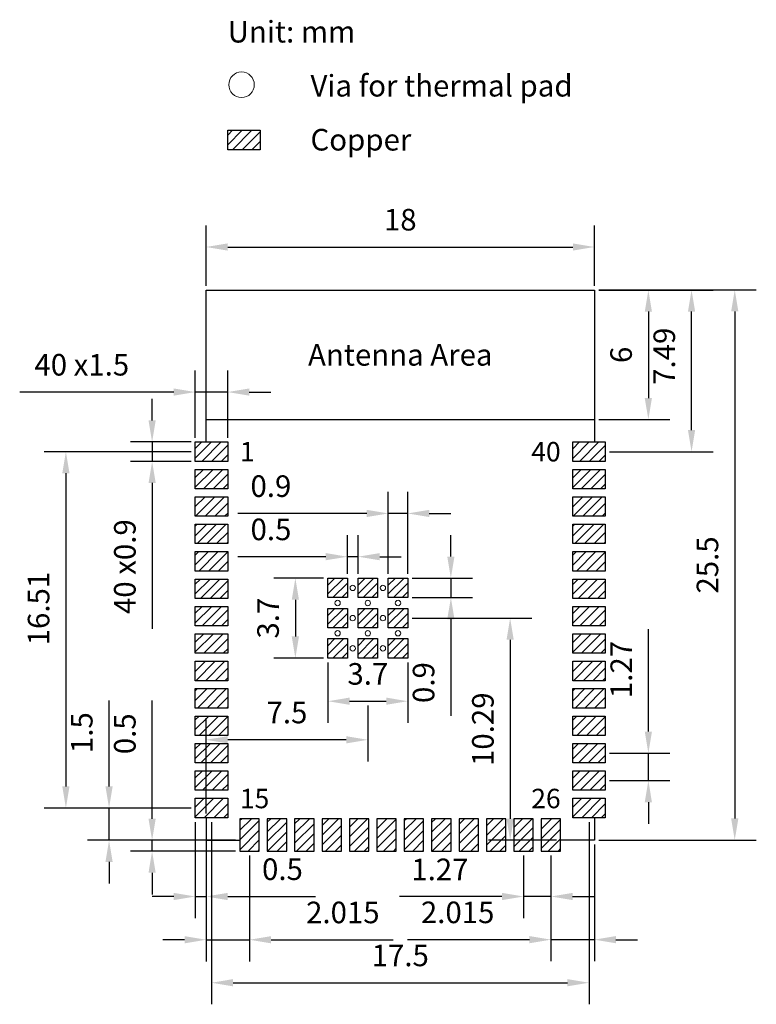
# Model space of a CAD drawing. Units: millimetres. Extents: x 716.2 to 750.4, y -203.4 to -157.8.
import ezdxf

# ---------------------------------------------------------------- set-up
doc = ezdxf.new("R2010")
doc.units = ezdxf.units.MM
doc.layers.add('Outline', color=7, linetype='Continuous', lineweight=30)
doc.layers.add('细实线', color=7, linetype='Continuous', lineweight=15)
doc.layers.add('SOLDERMASKTOP_P', color=5, linetype='Continuous')
doc.styles.get("Standard").update_dxf_attribs({"font": 'arial.ttf'})
doc.dimstyles.new('ISO-25', dxfattribs={"dimtxt": 1, "dimasz": 1, "dimexe": 1.25, "dimexo": 0.2, "dimtad": 1, "dimzin": 1, "dimdsep": 46, "dimtxsty": 'Standard', "dimcen": 2.5, "dimadec": 0, "dimazin": 0, "dimtfac": 1, "dimtmove": 0, "dimatfit": 3, "dimfxl": 1, "dimarcsym": 0})
pattern_1 = [(45, (-91.08324, -179.48846), (-0.2245064, 0.2245064), [])]

# ---------------------------------------------------------------- blocks, each defined once
blk = doc.blocks.new('*D997')
at = {"layer": 'Defpoints', "color": 0, "transparency": 16777216}
for p in [(742.858, -168.323), (724.858, -170.318), (742.858, -170.318)]:
    blk.add_point(p, dxfattribs=at)
at = {"layer": '细实线', "color": 0, "lineweight": -2, "transparency": 16777216}
for p, q in [((724.858, -170.118), (724.858, -167.323)), ((742.858, -170.118), (742.858, -167.323)), ((725.858, -168.323), (741.858, -168.323))]:
    blk.add_line(p, q, dxfattribs=at)
at = {"layer": '细实线', "color": 0, "transparency": 16777216}
for points in [[(725.858, -168.156), (725.858, -168.49), (724.858, -168.323)], [(741.858, -168.156), (741.858, -168.49), (742.858, -168.323)]]:
    blk.add_solid(points, dxfattribs=at)
at = {"layer": '细实线', "color": 0, "transparency": 16777216, "insert": (733.858, -167.188), "char_height": 1, "attachment_point": 5}
blk.add_mtext('18', dxfattribs=at)
blk = doc.blocks.new('*D971')
at = {"layer": 'Defpoints', "color": 0, "transparency": 16777216}
for p in [(742.858, -170.308), (742.858, -195.803), (749.363, -195.803)]:
    blk.add_point(p, dxfattribs=at)
at = {"layer": '细实线', "color": 0, "lineweight": -2, "transparency": 16777216}
for p, q in [((743.058, -170.308), (750.363, -170.308)), ((749.363, -171.308), (749.363, -194.803)), ((743.058, -195.803), (750.363, -195.803))]:
    blk.add_line(p, q, dxfattribs=at)
at = {"layer": '细实线', "color": 0, "transparency": 16777216}
for points in [[(749.197, -171.308), (749.53, -171.308), (749.363, -170.308)], [(749.197, -194.803), (749.53, -194.803), (749.363, -195.803)]]:
    blk.add_solid(points, dxfattribs=at)
at = {"layer": '细实线', "color": 0, "transparency": 16777216, "insert": (748.228, -183.056), "char_height": 1, "attachment_point": 5, "rotation": 90}
blk.add_mtext('25.5', dxfattribs=at)
blk = doc.blocks.new('*D972')
at = {"layer": 'Defpoints', "color": 0, "transparency": 16777216}
for p in [(724.358, -194.318), (720.359, -195.813), (724.858, -195.813)]:
    blk.add_point(p, dxfattribs=at)
at = {"layer": '细实线', "color": 0, "lineweight": -2, "transparency": 16777216}
for p, q in [((720.359, -193.318), (720.359, -189.334)), ((724.158, -194.318), (719.359, -194.318)), ((720.359, -195.813), (720.359, -194.318)), ((724.658, -195.813), (719.359, -195.813)), ((720.359, -196.813), (720.359, -197.813))]:
    blk.add_line(p, q, dxfattribs=at)
at = {"layer": '细实线', "color": 0, "transparency": 16777216}
for points in [[(720.192, -193.318), (720.525, -193.318), (720.359, -194.318)], [(720.192, -196.813), (720.525, -196.813), (720.359, -195.813)]]:
    blk.add_solid(points, dxfattribs=at)
at = {"layer": '细实线', "color": 0, "transparency": 16777216, "insert": (719.223, -190.826), "char_height": 1, "attachment_point": 5, "rotation": 90}
blk.add_mtext('1.5', dxfattribs=at)
blk = doc.blocks.new('*D973')
at = {"layer": 'Defpoints', "color": 0, "transparency": 16777216}
for p in [(730.495, -183.67), (728.995, -187.37), (730.505, -187.37)]:
    blk.add_point(p, dxfattribs=at)
at = {"layer": '细实线', "color": 0, "lineweight": -2, "transparency": 16777216}
for p, q in [((730.295, -183.67), (727.995, -183.67)), ((728.995, -184.67), (728.995, -186.37)), ((730.305, -187.37), (727.995, -187.37))]:
    blk.add_line(p, q, dxfattribs=at)
at = {"layer": '细实线', "color": 0, "transparency": 16777216}
for points in [[(728.828, -184.67), (729.162, -184.67), (728.995, -183.67)], [(728.828, -186.37), (729.162, -186.37), (728.995, -187.37)]]:
    blk.add_solid(points, dxfattribs=at)
at = {"layer": '细实线', "color": 0, "transparency": 16777216, "insert": (727.859, -185.52), "char_height": 1, "attachment_point": 5, "rotation": 90}
blk.add_mtext('3.7', dxfattribs=at)
blk = doc.blocks.new('*D974')
at = {"layer": 'Defpoints', "color": 0, "transparency": 16777216}
for p in [(734.205, -183.67), (734.205, -184.57), (736.204, -184.57)]:
    blk.add_point(p, dxfattribs=at)
at = {"layer": '细实线', "color": 0, "lineweight": -2, "transparency": 16777216}
for p, q in [((736.204, -182.67), (736.204, -181.67)), ((734.405, -183.67), (737.204, -183.67)), ((736.204, -183.67), (736.204, -184.57)), ((734.405, -184.57), (737.204, -184.57)), ((736.204, -185.57), (736.204, -190.042))]:
    blk.add_line(p, q, dxfattribs=at)
at = {"layer": '细实线', "color": 0, "transparency": 16777216}
for points in [[(736.037, -182.67), (736.371, -182.67), (736.204, -183.67)], [(736.037, -185.57), (736.371, -185.57), (736.204, -184.57)]]:
    blk.add_solid(points, dxfattribs=at)
at = {"layer": '细实线', "color": 0, "transparency": 16777216, "insert": (735.068, -188.506), "char_height": 1, "attachment_point": 5, "rotation": 90}
blk.add_mtext('0.9', dxfattribs=at)
blk = doc.blocks.new('*D998')
at = {"layer": 'Defpoints', "color": 0, "transparency": 16777216}
for p in [(724.358, -177.358), (722.356, -178.258), (724.358, -178.258)]:
    blk.add_point(p, dxfattribs=at)
at = {"layer": '细实线', "color": 0, "lineweight": -2, "transparency": 16777216}
for p, q in [((722.356, -176.358), (722.356, -175.358)), ((724.158, -177.358), (721.356, -177.358)), ((722.356, -177.358), (722.356, -178.258)), ((724.158, -178.258), (721.356, -178.258)), ((722.356, -179.258), (722.356, -186.011))]:
    blk.add_line(p, q, dxfattribs=at)
at = {"layer": '细实线', "color": 0, "transparency": 16777216}
for points in [[(722.189, -176.358), (722.522, -176.358), (722.356, -177.358)], [(722.189, -179.258), (722.522, -179.258), (722.356, -178.258)]]:
    blk.add_solid(points, dxfattribs=at)
at = {"layer": '细实线', "color": 0, "transparency": 16777216, "insert": (721.22, -183.134), "char_height": 1, "attachment_point": 5, "rotation": 90}
blk.add_mtext('40 x0.9', dxfattribs=at)
blk = doc.blocks.new('*D999')
at = {"layer": 'Defpoints', "color": 0, "transparency": 16777216}
for p in [(724.358, -175.045), (724.358, -177.358), (725.858, -177.358)]:
    blk.add_point(p, dxfattribs=at)
at = {"layer": '细实线', "color": 0, "lineweight": -2, "transparency": 16777216}
for p, q in [((724.358, -177.158), (724.358, -174.045)), ((725.858, -177.158), (725.858, -174.045)), ((723.358, -175.045), (716.216, -175.045)), ((725.858, -175.045), (724.358, -175.045)), ((726.858, -175.045), (727.858, -175.045))]:
    blk.add_line(p, q, dxfattribs=at)
at = {"layer": '细实线', "color": 0, "transparency": 16777216}
for points in [[(723.358, -174.878), (723.358, -175.211), (724.358, -175.045)], [(726.858, -174.878), (726.858, -175.211), (725.858, -175.045)]]:
    blk.add_solid(points, dxfattribs=at)
at = {"layer": '细实线', "color": 0, "transparency": 16777216, "insert": (719.095, -173.909), "char_height": 1, "attachment_point": 5}
blk.add_mtext('40 x1.5', dxfattribs=at)
blk = doc.blocks.new('*D975')
at = {"layer": 'Defpoints', "color": 0, "transparency": 16777216}
for p in [(730.505, -187.37), (734.205, -187.37), (734.205, -189.369)]:
    blk.add_point(p, dxfattribs=at)
at = {"layer": '细实线', "color": 0, "lineweight": -2, "transparency": 16777216}
for p, q in [((730.505, -187.57), (730.505, -190.369)), ((734.205, -187.57), (734.205, -190.369)), ((731.505, -189.369), (733.205, -189.369))]:
    blk.add_line(p, q, dxfattribs=at)
at = {"layer": '细实线', "color": 0, "transparency": 16777216}
for points in [[(731.505, -189.202), (731.505, -189.535), (730.505, -189.369)], [(733.205, -189.202), (733.205, -189.535), (734.205, -189.369)]]:
    blk.add_solid(points, dxfattribs=at)
at = {"layer": '细实线', "color": 0, "transparency": 16777216, "insert": (732.355, -188.233), "char_height": 1, "attachment_point": 5}
blk.add_mtext('3.7', dxfattribs=at)
blk = doc.blocks.new('*D1000')
at = {"layer": 'Defpoints', "color": 0, "transparency": 16777216}
for p in [(742.858, -170.318), (742.858, -176.323), (745.359, -176.323)]:
    blk.add_point(p, dxfattribs=at)
at = {"layer": '细实线', "color": 0, "lineweight": -2, "transparency": 16777216}
for p, q in [((743.058, -170.318), (746.359, -170.318)), ((745.359, -171.318), (745.359, -175.323)), ((743.058, -176.323), (746.359, -176.323))]:
    blk.add_line(p, q, dxfattribs=at)
at = {"layer": '细实线', "color": 0, "transparency": 16777216}
for points in [[(745.192, -171.318), (745.525, -171.318), (745.359, -170.318)], [(745.192, -175.323), (745.525, -175.323), (745.359, -176.323)]]:
    blk.add_solid(points, dxfattribs=at)
at = {"layer": '细实线', "color": 0, "transparency": 16777216, "insert": (744.223, -173.321), "char_height": 1, "attachment_point": 5, "rotation": 90}
blk.add_mtext('6', dxfattribs=at)
blk = doc.blocks.new('*D976')
at = {"layer": 'Defpoints', "color": 0, "transparency": 16777216}
for p in [(732.355, -189.369), (724.858, -191.156), (724.858, -194.768)]:
    blk.add_point(p, dxfattribs=at)
at = {"layer": '细实线', "color": 0, "lineweight": -2, "transparency": 16777216}
for p, q in [((732.355, -189.569), (732.355, -192.156)), ((724.858, -194.568), (724.858, -190.156)), ((731.355, -191.156), (725.858, -191.156))]:
    blk.add_line(p, q, dxfattribs=at)
at = {"layer": '细实线', "color": 0, "transparency": 16777216}
for points in [[(725.858, -190.99), (725.858, -191.323), (724.858, -191.156)], [(731.355, -190.99), (731.355, -191.323), (732.355, -191.156)]]:
    blk.add_solid(points, dxfattribs=at)
at = {"layer": '细实线', "color": 0, "transparency": 16777216, "insert": (728.606, -190.023), "char_height": 1, "attachment_point": 5}
blk.add_mtext('7.5', dxfattribs=at)
blk = doc.blocks.new('*D977')
at = {"layer": 'Defpoints', "color": 0, "transparency": 16777216}
for p in [(733.305, -180.668), (733.305, -183.67), (734.205, -183.67)]:
    blk.add_point(p, dxfattribs=at)
at = {"layer": '细实线', "color": 0, "lineweight": -2, "transparency": 16777216}
for p, q in [((733.305, -183.47), (733.305, -179.668)), ((734.205, -183.47), (734.205, -179.668)), ((732.305, -180.668), (726.325, -180.668)), ((734.205, -180.668), (733.305, -180.668)), ((735.205, -180.668), (736.205, -180.668))]:
    blk.add_line(p, q, dxfattribs=at)
at = {"layer": '细实线', "color": 0, "transparency": 16777216}
for points in [[(732.305, -180.502), (732.305, -180.835), (733.305, -180.668)], [(735.205, -180.502), (735.205, -180.835), (734.205, -180.668)]]:
    blk.add_solid(points, dxfattribs=at)
at = {"layer": '细实线', "color": 0, "transparency": 16777216, "insert": (727.862, -179.533), "char_height": 1, "attachment_point": 5}
blk.add_mtext('0.9', dxfattribs=at)
blk = doc.blocks.new('*D978')
at = {"layer": 'Defpoints', "color": 0, "transparency": 16777216}
for p in [(743.358, -191.778), (745.359, -191.778), (743.358, -193.048)]:
    blk.add_point(p, dxfattribs=at)
at = {"layer": '细实线', "color": 0, "lineweight": -2, "transparency": 16777216}
for p, q in [((745.359, -190.778), (745.359, -186.024)), ((743.558, -191.778), (746.359, -191.778)), ((745.359, -193.048), (745.359, -191.778)), ((743.558, -193.048), (746.359, -193.048)), ((745.359, -194.048), (745.359, -195.048))]:
    blk.add_line(p, q, dxfattribs=at)
at = {"layer": '细实线', "color": 0, "transparency": 16777216}
for points in [[(745.192, -190.778), (745.525, -190.778), (745.359, -191.778)], [(745.192, -194.048), (745.525, -194.048), (745.359, -193.048)]]:
    blk.add_solid(points, dxfattribs=at)
at = {"layer": '细实线', "color": 0, "transparency": 16777216, "insert": (744.232, -187.901), "char_height": 1, "attachment_point": 5, "rotation": 90}
blk.add_mtext('1.27', dxfattribs=at)
blk = doc.blocks.new('*D986')
at = {"layer": 'Defpoints', "color": 0, "transparency": 16777216}
for p in [(731.405, -182.673), (731.405, -183.67), (731.905, -183.67)]:
    blk.add_point(p, dxfattribs=at)
at = {"layer": '细实线', "color": 0, "lineweight": -2, "transparency": 16777216}
for p, q in [((731.405, -183.47), (731.405, -181.673)), ((731.905, -183.47), (731.905, -181.673)), ((730.405, -182.673), (726.326, -182.673)), ((731.905, -182.673), (731.405, -182.673)), ((732.905, -182.673), (733.905, -182.673))]:
    blk.add_line(p, q, dxfattribs=at)
at = {"layer": '细实线', "color": 0, "transparency": 16777216}
for points in [[(730.405, -182.506), (730.405, -182.839), (731.405, -182.673)], [(732.905, -182.506), (732.905, -182.839), (731.905, -182.673)]]:
    blk.add_solid(points, dxfattribs=at)
at = {"layer": '细实线', "color": 0, "transparency": 16777216, "insert": (727.865, -181.537), "char_height": 1, "attachment_point": 5}
blk.add_mtext('0.5', dxfattribs=at)
blk = doc.blocks.new('*D1003')
at = {"layer": 'Defpoints', "color": 0, "transparency": 16777216}
for p in [(742.858, -170.318), (747.361, -170.318), (743.358, -177.808)]:
    blk.add_point(p, dxfattribs=at)
at = {"layer": '细实线', "color": 0, "lineweight": -2, "transparency": 16777216}
for p, q in [((743.058, -170.318), (748.361, -170.318)), ((747.361, -176.808), (747.361, -171.318)), ((743.558, -177.808), (748.361, -177.808))]:
    blk.add_line(p, q, dxfattribs=at)
at = {"layer": '细实线', "color": 0, "transparency": 16777216}
for points in [[(747.195, -171.318), (747.528, -171.318), (747.361, -170.318)], [(747.195, -176.808), (747.528, -176.808), (747.361, -177.808)]]:
    blk.add_solid(points, dxfattribs=at)
at = {"layer": '细实线', "color": 0, "transparency": 16777216, "insert": (746.226, -173.385), "char_height": 1, "attachment_point": 5, "rotation": 90}
blk.add_mtext('7.49', dxfattribs=at)
blk = doc.blocks.new('*D1004')
at = {"layer": 'Defpoints', "color": 0, "transparency": 16777216}
for p in [(724.358, -194.768), (724.858, -194.768), (724.858, -198.418)]:
    blk.add_point(p, dxfattribs=at)
at = {"layer": '细实线', "color": 0, "lineweight": -2, "transparency": 16777216}
for p, q in [((724.358, -194.968), (724.358, -199.418)), ((724.858, -194.968), (724.858, -199.418)), ((723.358, -198.418), (722.358, -198.418)), ((724.358, -198.418), (724.858, -198.418)), ((725.858, -198.418), (729.936, -198.418))]:
    blk.add_line(p, q, dxfattribs=at)
at = {"layer": '细实线', "color": 0, "transparency": 16777216}
for points in [[(723.358, -198.251), (723.358, -198.585), (724.358, -198.418)], [(725.858, -198.251), (725.858, -198.585), (724.858, -198.418)]]:
    blk.add_solid(points, dxfattribs=at)
at = {"layer": '细实线', "color": 0, "transparency": 16777216, "insert": (728.397, -197.282), "char_height": 1, "attachment_point": 5}
blk.add_mtext('0.5', dxfattribs=at)
blk = doc.blocks.new('*D1005')
at = {"layer": 'Defpoints', "color": 0, "transparency": 16777216}
for p in [(722.354, -195.813), (726.423, -195.813), (726.423, -196.318)]:
    blk.add_point(p, dxfattribs=at)
at = {"layer": '细实线', "color": 0, "lineweight": -2, "transparency": 16777216}
for p, q in [((722.354, -194.813), (722.354, -189.338)), ((726.223, -195.813), (721.354, -195.813)), ((722.354, -196.318), (722.354, -195.813)), ((726.223, -196.318), (721.354, -196.318)), ((722.354, -197.318), (722.354, -198.318))]:
    blk.add_line(p, q, dxfattribs=at)
at = {"layer": '细实线', "color": 0, "transparency": 16777216}
for points in [[(722.188, -194.813), (722.521, -194.813), (722.354, -195.813)], [(722.188, -197.318), (722.521, -197.318), (722.354, -196.318)]]:
    blk.add_solid(points, dxfattribs=at)
at = {"layer": '细实线', "color": 0, "transparency": 16777216, "insert": (721.219, -190.877), "char_height": 1, "attachment_point": 5, "rotation": 90}
blk.add_mtext('0.5', dxfattribs=at)
blk = doc.blocks.new('*D1006')
at = {"layer": 'Defpoints', "color": 0, "transparency": 16777216}
for p in [(724.858, -195.813), (726.873, -196.318), (726.873, -200.422)]:
    blk.add_point(p, dxfattribs=at)
at = {"layer": '细实线', "color": 0, "lineweight": -2, "transparency": 16777216}
for p, q in [((724.858, -196.013), (724.858, -201.422)), ((726.873, -196.518), (726.873, -201.422)), ((723.858, -200.422), (722.858, -200.422)), ((724.858, -200.422), (726.873, -200.422)), ((727.873, -200.422), (733.522, -200.422))]:
    blk.add_line(p, q, dxfattribs=at)
at = {"layer": '细实线', "color": 0, "transparency": 16777216}
for points in [[(723.858, -200.255), (723.858, -200.589), (724.858, -200.422)], [(727.873, -200.255), (727.873, -200.589), (726.873, -200.422)]]:
    blk.add_solid(points, dxfattribs=at)
at = {"layer": '细实线', "color": 0, "transparency": 16777216, "insert": (731.197, -199.286), "char_height": 1, "attachment_point": 5}
blk.add_mtext('2.015', dxfattribs=at)
blk = doc.blocks.new('*D1007')
at = {"layer": 'Defpoints', "color": 0, "transparency": 16777216}
for p in [(742.858, -195.815), (740.843, -196.318), (740.843, -200.418)]:
    blk.add_point(p, dxfattribs=at)
at = {"layer": '细实线', "color": 0, "lineweight": -2, "transparency": 16777216}
for p, q in [((742.858, -196.015), (742.858, -201.418)), ((740.843, -196.518), (740.843, -201.418)), ((739.843, -200.418), (734.194, -200.418)), ((742.858, -200.418), (740.843, -200.418)), ((743.858, -200.418), (744.858, -200.418))]:
    blk.add_line(p, q, dxfattribs=at)
at = {"layer": '细实线', "color": 0, "transparency": 16777216}
for points in [[(739.843, -200.251), (739.843, -200.585), (740.843, -200.418)], [(743.858, -200.251), (743.858, -200.585), (742.858, -200.418)]]:
    blk.add_solid(points, dxfattribs=at)
at = {"layer": '细实线', "color": 0, "transparency": 16777216, "insert": (736.518, -199.282), "char_height": 1, "attachment_point": 5}
blk.add_mtext('2.015', dxfattribs=at)
blk = doc.blocks.new('*D1008')
at = {"layer": 'Defpoints', "color": 0, "transparency": 16777216}
for p in [(739.573, -196.318), (740.843, -196.318), (739.573, -198.418)]:
    blk.add_point(p, dxfattribs=at)
at = {"layer": '细实线', "color": 0, "lineweight": -2, "transparency": 16777216}
for p, q in [((739.573, -196.518), (739.573, -199.418)), ((740.843, -196.518), (740.843, -199.418)), ((738.573, -198.418), (733.819, -198.418)), ((740.843, -198.418), (739.573, -198.418)), ((741.843, -198.418), (742.843, -198.418))]:
    blk.add_line(p, q, dxfattribs=at)
at = {"layer": '细实线', "color": 0, "transparency": 16777216}
for points in [[(738.573, -198.251), (738.573, -198.585), (739.573, -198.418)], [(741.843, -198.251), (741.843, -198.585), (740.843, -198.418)]]:
    blk.add_solid(points, dxfattribs=at)
at = {"layer": '细实线', "color": 0, "transparency": 16777216, "insert": (735.696, -197.291), "char_height": 1, "attachment_point": 5}
blk.add_mtext('1.27', dxfattribs=at)
blk = doc.blocks.new('*D993')
at = {"layer": 'Defpoints', "color": 0, "transparency": 16777216}
for p in [(725.108, -194.768), (742.608, -194.768), (742.608, -202.413)]:
    blk.add_point(p, dxfattribs=at)
at = {"layer": '细实线', "color": 0, "lineweight": -2, "transparency": 16777216}
for p, q in [((725.108, -194.968), (725.108, -203.413)), ((742.608, -194.968), (742.608, -203.413)), ((726.108, -202.413), (741.608, -202.413))]:
    blk.add_line(p, q, dxfattribs=at)
at = {"layer": '细实线', "color": 0, "transparency": 16777216}
for points in [[(726.108, -202.246), (726.108, -202.58), (725.108, -202.413)], [(741.608, -202.246), (741.608, -202.58), (742.608, -202.413)]]:
    blk.add_solid(points, dxfattribs=at)
at = {"layer": '细实线', "color": 0, "transparency": 16777216, "insert": (733.858, -201.277), "char_height": 1, "attachment_point": 5}
blk.add_mtext('17.5', dxfattribs=at)
blk = doc.blocks.new('*D1009')
at = {"layer": 'Defpoints', "color": 0, "transparency": 16777216}
for p in [(734.205, -185.52), (738.952, -195.815), (741.293, -195.815)]:
    blk.add_point(p, dxfattribs=at)
at = {"layer": '细实线', "color": 0, "lineweight": -2, "transparency": 16777216}
for p, q in [((734.405, -185.52), (739.952, -185.52)), ((738.952, -186.52), (738.952, -194.815)), ((741.093, -195.815), (737.952, -195.815))]:
    blk.add_line(p, q, dxfattribs=at)
at = {"layer": '细实线', "color": 0, "transparency": 16777216}
for points in [[(738.786, -186.52), (739.119, -186.52), (738.952, -185.52)], [(738.786, -194.815), (739.119, -194.815), (738.952, -195.815)]]:
    blk.add_solid(points, dxfattribs=at)
at = {"layer": '细实线', "color": 0, "transparency": 16777216, "insert": (737.817, -190.667), "char_height": 1, "attachment_point": 5, "rotation": 90}
blk.add_mtext('10.29', dxfattribs=at)
blk = doc.blocks.new('*D1010')
at = {"layer": 'Defpoints', "color": 0, "transparency": 16777216}
for p in [(724.358, -177.808), (718.357, -194.318), (724.358, -194.318)]:
    blk.add_point(p, dxfattribs=at)
at = {"layer": '细实线', "color": 0, "lineweight": -2, "transparency": 16777216}
for p, q in [((724.158, -177.808), (717.357, -177.808)), ((718.357, -178.808), (718.357, -193.318)), ((724.158, -194.318), (717.357, -194.318))]:
    blk.add_line(p, q, dxfattribs=at)
at = {"layer": '细实线', "color": 0, "transparency": 16777216}
for points in [[(718.191, -178.808), (718.524, -178.808), (718.357, -177.808)], [(718.191, -193.318), (718.524, -193.318), (718.357, -194.318)]]:
    blk.add_solid(points, dxfattribs=at)
at = {"layer": '细实线', "color": 0, "transparency": 16777216, "insert": (717.222, -185.076), "char_height": 1, "attachment_point": 5, "rotation": 90}
blk.add_mtext('16.51', dxfattribs=at)

msp = doc.modelspace()

# ---------------------------------------------------------------- hatches: boundary and pattern name
at = {"layer": '细实线'}
h = msp.add_hatch(dxfattribs=at)
h.set_pattern_fill('ANSI31', color=5, scale=0.1)
h.set_pattern_definition(pattern_1)
h.paths.add_polyline_path([(727.3578, -162.9163), (725.8578, -162.9163), (725.8578, -163.8163), (727.3578, -163.8163)])
h = msp.add_hatch(dxfattribs=at)
h.set_pattern_fill('ANSI31', color=5, scale=0.1)
h.set_pattern_definition(pattern_1)
h.paths.add_polyline_path([(725.8578, -177.3575), (724.3578, -177.3575), (724.3578, -178.2575), (725.8578, -178.2575)])
h.paths.add_polyline_path([(725.8578, -178.6275), (724.3578, -178.6275), (724.3578, -179.5275), (725.8578, -179.5275)])
h.paths.add_polyline_path([(725.8578, -179.8975), (724.3578, -179.8975), (724.3578, -180.7975), (725.8578, -180.7975)])
h.paths.add_polyline_path([(725.8578, -181.1675), (724.3578, -181.1675), (724.3578, -182.0675), (725.8578, -182.0675)])
h.paths.add_polyline_path([(725.8578, -182.4375), (724.3578, -182.4375), (724.3578, -183.3375), (725.8578, -183.3375)])
h.paths.add_polyline_path([(725.8578, -183.7075), (724.3578, -183.7075), (724.3578, -184.6075), (725.8578, -184.6075)])
h.paths.add_polyline_path([(725.8578, -184.9775), (724.3578, -184.9775), (724.3578, -185.8775), (725.8578, -185.8775)])
h.paths.add_polyline_path([(725.8578, -186.2475), (724.3578, -186.2475), (724.3578, -187.1475), (725.8578, -187.1475)])
h.paths.add_polyline_path([(725.8578, -187.5175), (724.3578, -187.5175), (724.3578, -188.4175), (725.8578, -188.4175)])
h.paths.add_polyline_path([(725.8578, -188.7875), (724.3578, -188.7875), (724.3578, -189.6875), (725.8578, -189.6875)])
h.paths.add_polyline_path([(725.8578, -190.0575), (724.3578, -190.0575), (724.3578, -190.9575), (725.8578, -190.9575)])
h.paths.add_polyline_path([(725.8578, -191.3275), (724.3578, -191.3275), (724.3578, -192.2275), (725.8578, -192.2275)])
h.paths.add_polyline_path([(725.8578, -192.5975), (724.3578, -192.5975), (724.3578, -193.4975), (725.8578, -193.4975)])
h.paths.add_polyline_path([(725.8578, -193.8675), (724.3578, -193.8675), (724.3578, -194.7675), (725.8578, -194.7675)])
h.paths.add_polyline_path([(727.3228, -194.8175), (726.4228, -194.8175), (726.4228, -196.3175), (727.3228, -196.3175)])
h.paths.add_polyline_path([(728.5928, -194.8175), (727.6928, -194.8175), (727.6928, -196.3175), (728.5928, -196.3175)])
h.paths.add_polyline_path([(729.8628, -194.8175), (728.9628, -194.8175), (728.9628, -196.3175), (729.8628, -196.3175)])
h.paths.add_polyline_path([(731.1328, -194.8175), (730.2328, -194.8175), (730.2328, -196.3175), (731.1328, -196.3175)])
h.paths.add_polyline_path([(732.4028, -194.8175), (731.5028, -194.8175), (731.5028, -196.3175), (732.4028, -196.3175)])
h.paths.add_polyline_path([(733.6728, -194.8175), (732.7728, -194.8175), (732.7728, -196.3175), (733.6728, -196.3175)])
h.paths.add_polyline_path([(734.9428, -194.8175), (734.0428, -194.8175), (734.0428, -196.3175), (734.9428, -196.3175)])
h.paths.add_polyline_path([(736.2128, -194.8175), (735.3128, -194.8175), (735.3128, -196.3175), (736.2128, -196.3175)])
h.paths.add_polyline_path([(737.4828, -194.8175), (736.5828, -194.8175), (736.5828, -196.3175), (737.4828, -196.3175)])
h.paths.add_polyline_path([(738.7528, -194.8175), (737.8528, -194.8175), (737.8528, -196.3175), (738.7528, -196.3175)])
h.paths.add_polyline_path([(740.0228, -194.8175), (739.1228, -194.8175), (739.1228, -196.3175), (740.0228, -196.3175)])
h.paths.add_polyline_path([(741.2928, -194.8175), (740.3928, -194.8175), (740.3928, -196.3175), (741.2928, -196.3175)])
h.paths.add_polyline_path([(743.3578, -193.8675), (741.8578, -193.8675), (741.8578, -194.7675), (743.3578, -194.7675)])
h.paths.add_polyline_path([(743.3578, -192.5975), (741.8578, -192.5975), (741.8578, -193.4975), (743.3578, -193.4975)])
h.paths.add_polyline_path([(743.3578, -191.3275), (741.8578, -191.3275), (741.8578, -192.2275), (743.3578, -192.2275)])
h.paths.add_polyline_path([(743.3578, -190.0575), (741.8578, -190.0575), (741.8578, -190.9575), (743.3578, -190.9575)])
h.paths.add_polyline_path([(743.3578, -188.7875), (741.8578, -188.7875), (741.8578, -189.6875), (743.3578, -189.6875)])
h.paths.add_polyline_path([(743.3578, -187.5175), (741.8578, -187.5175), (741.8578, -188.4175), (743.3578, -188.4175)])
h.paths.add_polyline_path([(743.3578, -186.2475), (741.8578, -186.2475), (741.8578, -187.1475), (743.3578, -187.1475)])
h.paths.add_polyline_path([(743.3578, -184.9775), (741.8578, -184.9775), (741.8578, -185.8775), (743.3578, -185.8775)])
h.paths.add_polyline_path([(743.3578, -183.7075), (741.8578, -183.7075), (741.8578, -184.6075), (743.3578, -184.6075)])
h.paths.add_polyline_path([(743.3578, -182.4375), (741.8578, -182.4375), (741.8578, -183.3375), (743.3578, -183.3375)])
h.paths.add_polyline_path([(743.3578, -181.1675), (741.8578, -181.1675), (741.8578, -182.0675), (743.3578, -182.0675)])
h.paths.add_polyline_path([(743.3578, -179.8975), (741.8578, -179.8975), (741.8578, -180.7975), (743.3578, -180.7975)])
h.paths.add_polyline_path([(743.3578, -178.6275), (741.8578, -178.6275), (741.8578, -179.5275), (743.3578, -179.5275)])
h.paths.add_polyline_path([(743.3578, -177.3575), (741.8578, -177.3575), (741.8578, -178.2575), (743.3578, -178.2575)])
at = {"layer": '细实线', "lineweight": -3}
h = msp.add_hatch(dxfattribs=at)
h.set_pattern_fill('ANSI31', color=5, scale=0.09)
h.set_pattern_definition([(45, (523.9257, -285.1016), (-0.20205576, 0.20205576), [])])
h.paths.add_polyline_path([(730.5045, -183.6697), (730.5045, -184.5697), (731.4045, -184.5697), (731.4045, -183.6697)])
h = msp.add_hatch(dxfattribs=at)
h.set_pattern_fill('ANSI31', color=5, scale=0.09)
h.set_pattern_definition([(45, (525.3257, -285.1016), (-0.20205576, 0.20205576), [])])
h.paths.add_polyline_path([(731.9045, -183.6697), (731.9045, -184.5697), (732.8045, -184.5697), (732.8045, -183.6697)])
h = msp.add_hatch(dxfattribs=at)
h.set_pattern_fill('ANSI31', color=5, scale=0.09)
h.set_pattern_definition([(45, (526.7257, -285.1016), (-0.20205576, 0.20205576), [])])
h.paths.add_polyline_path([(733.3045, -183.6697), (733.3045, -184.5697), (734.2045, -184.5697), (734.2045, -183.6697)])
h = msp.add_hatch(dxfattribs=at)
h.set_pattern_fill('ANSI31', color=5, scale=0.09)
h.set_pattern_definition([(45, (523.9257, -286.5016), (-0.20205576, 0.20205576), [])])
h.paths.add_polyline_path([(730.5045, -185.0697), (730.5045, -185.9697), (731.4045, -185.9697), (731.4045, -185.0697)])
h = msp.add_hatch(dxfattribs=at)
h.set_pattern_fill('ANSI31', color=5, scale=0.09)
h.set_pattern_definition([(45, (525.3257, -286.5016), (-0.20205576, 0.20205576), [])])
h.paths.add_polyline_path([(731.9045, -185.0697), (731.9045, -185.9697), (732.8045, -185.9697), (732.8045, -185.0697)])
h = msp.add_hatch(dxfattribs=at)
h.set_pattern_fill('ANSI31', color=5, scale=0.09)
h.set_pattern_definition([(45, (526.7257, -286.5016), (-0.20205576, 0.20205576), [])])
h.paths.add_polyline_path([(733.3045, -185.0697), (733.3045, -185.9697), (734.2045, -185.9697), (734.2045, -185.0697)])
h = msp.add_hatch(dxfattribs=at)
h.set_pattern_fill('ANSI31', color=5, scale=0.09)
h.set_pattern_definition([(45, (523.9257, -287.9016), (-0.20205576, 0.20205576), [])])
h.paths.add_polyline_path([(730.5045, -186.4697), (730.5045, -187.3697), (731.4045, -187.3697), (731.4045, -186.4697)])
h = msp.add_hatch(dxfattribs=at)
h.set_pattern_fill('ANSI31', color=5, scale=0.09)
h.set_pattern_definition([(45, (525.3257, -287.9016), (-0.20205576, 0.20205576), [])])
h.paths.add_polyline_path([(731.9045, -186.4697), (731.9045, -187.3697), (732.8045, -187.3697), (732.8045, -186.4697)])
h = msp.add_hatch(dxfattribs=at)
h.set_pattern_fill('ANSI31', color=5, scale=0.09)
h.set_pattern_definition([(45, (526.7257, -287.9016), (-0.20205576, 0.20205576), [])])
h.paths.add_polyline_path([(733.3045, -186.4697), (733.3045, -187.3697), (734.2045, -187.3697), (734.2045, -186.4697)])

# ---------------------------------------------------------------- linework, layer by layer
at = {"layer": 'Outline'}
for p, q in [((724.8578, -177.3575), (724.8578, -170.3183)), ((724.8578, -170.3183), (742.8585, -170.3183)), ((742.8585, -170.3183), (742.8585, -177.3575)), ((724.8578, -176.3232), (742.8585, -176.3232)), ((724.8578, -194.7675), (724.8578, -195.8135)), ((742.8578, -194.7675), (742.8578, -195.8146)), ((724.8578, -195.8135), (726.4228, -195.8135)), ((742.8578, -195.8146), (741.2928, -195.8146))]:
    msp.add_line(p, q, dxfattribs=at)
at = {"layer": 'SOLDERMASKTOP_P'}
for points in [[(725.8578, -162.9163), (727.3578, -162.9163), (727.3578, -163.8163), (725.8578, -163.8163)], [(724.3578, -177.3575), (725.8578, -177.3575), (725.8578, -178.2575), (724.3578, -178.2575)], [(741.8578, -177.3575), (743.3578, -177.3575), (743.3578, -178.2575), (741.8578, -178.2575)], [(724.3578, -178.6275), (725.8578, -178.6275), (725.8578, -179.5275), (724.3578, -179.5275)], [(741.8578, -178.6275), (743.3578, -178.6275), (743.3578, -179.5275), (741.8578, -179.5275)], [(724.3578, -179.8975), (725.8578, -179.8975), (725.8578, -180.7975), (724.3578, -180.7975)], [(741.8578, -179.8975), (743.3578, -179.8975), (743.3578, -180.7975), (741.8578, -180.7975)], [(724.3578, -181.1675), (725.8578, -181.1675), (725.8578, -182.0675), (724.3578, -182.0675)], [(741.8578, -181.1675), (743.3578, -181.1675), (743.3578, -182.0675), (741.8578, -182.0675)], [(724.3578, -182.4375), (725.8578, -182.4375), (725.8578, -183.3375), (724.3578, -183.3375)], [(741.8578, -182.4375), (743.3578, -182.4375), (743.3578, -183.3375), (741.8578, -183.3375)], [(724.3578, -183.7075), (725.8578, -183.7075), (725.8578, -184.6075), (724.3578, -184.6075)], [(741.8578, -183.7075), (743.3578, -183.7075), (743.3578, -184.6075), (741.8578, -184.6075)], [(724.3578, -184.9775), (725.8578, -184.9775), (725.8578, -185.8775), (724.3578, -185.8775)], [(741.8578, -184.9775), (743.3578, -184.9775), (743.3578, -185.8775), (741.8578, -185.8775)], [(724.3578, -186.2475), (725.8578, -186.2475), (725.8578, -187.1475), (724.3578, -187.1475)], [(741.8578, -186.2475), (743.3578, -186.2475), (743.3578, -187.1475), (741.8578, -187.1475)], [(724.3578, -187.5175), (725.8578, -187.5175), (725.8578, -188.4175), (724.3578, -188.4175)], [(741.8578, -187.5175), (743.3578, -187.5175), (743.3578, -188.4175), (741.8578, -188.4175)], [(724.3578, -188.7875), (725.8578, -188.7875), (725.8578, -189.6875), (724.3578, -189.6875)], [(741.8578, -188.7875), (743.3578, -188.7875), (743.3578, -189.6875), (741.8578, -189.6875)], [(724.3578, -190.0575), (725.8578, -190.0575), (725.8578, -190.9575), (724.3578, -190.9575)], [(741.8578, -190.0575), (743.3578, -190.0575), (743.3578, -190.9575), (741.8578, -190.9575)], [(724.3578, -191.3275), (725.8578, -191.3275), (725.8578, -192.2275), (724.3578, -192.2275)], [(741.8578, -191.3275), (743.3578, -191.3275), (743.3578, -192.2275), (741.8578, -192.2275)], [(724.3578, -192.5975), (725.8578, -192.5975), (725.8578, -193.4975), (724.3578, -193.4975)], [(741.8578, -192.5975), (743.3578, -192.5975), (743.3578, -193.4975), (741.8578, -193.4975)], [(724.3578, -193.8675), (725.8578, -193.8675), (725.8578, -194.7675), (724.3578, -194.7675)], [(741.8578, -193.8675), (743.3578, -193.8675), (743.3578, -194.7675), (741.8578, -194.7675)], [(726.4228, -196.3175), (727.3228, -196.3175), (727.3228, -194.8175), (726.4228, -194.8175)], [(727.6928, -196.3175), (728.5928, -196.3175), (728.5928, -194.8175), (727.6928, -194.8175)], [(728.9628, -196.3175), (729.8628, -196.3175), (729.8628, -194.8175), (728.9628, -194.8175)], [(730.2328, -196.3175), (731.1328, -196.3175), (731.1328, -194.8175), (730.2328, -194.8175)], [(731.5028, -196.3175), (732.4028, -196.3175), (732.4028, -194.8175), (731.5028, -194.8175)], [(732.7728, -196.3175), (733.6728, -196.3175), (733.6728, -194.8175), (732.7728, -194.8175)], [(734.0428, -196.3175), (734.9428, -196.3175), (734.9428, -194.8175), (734.0428, -194.8175)], [(735.3128, -196.3175), (736.2128, -196.3175), (736.2128, -194.8175), (735.3128, -194.8175)], [(736.5828, -196.3175), (737.4828, -196.3175), (737.4828, -194.8175), (736.5828, -194.8175)], [(737.8528, -196.3175), (738.7528, -196.3175), (738.7528, -194.8175), (737.8528, -194.8175)], [(739.1228, -196.3175), (740.0228, -196.3175), (740.0228, -194.8175), (739.1228, -194.8175)], [(740.3928, -196.3175), (741.2928, -196.3175), (741.2928, -194.8175), (740.3928, -194.8175)]]:
    msp.add_lwpolyline(points, close=True, dxfattribs=at)
at = {"layer": 'SOLDERMASKTOP_P', "ltscale": 0.05}
for points in [[(730.5045, -183.6697), (731.4045, -183.6697), (731.4045, -184.5697), (730.5045, -184.5697)], [(731.9045, -183.6697), (732.8045, -183.6697), (732.8045, -184.5697), (731.9045, -184.5697)], [(733.3045, -183.6697), (734.2045, -183.6697), (734.2045, -184.5697), (733.3045, -184.5697)], [(730.5045, -185.0697), (731.4045, -185.0697), (731.4045, -185.9697), (730.5045, -185.9697)], [(731.9045, -185.0697), (732.8045, -185.0697), (732.8045, -185.9697), (731.9045, -185.9697)], [(733.3045, -185.0697), (734.2045, -185.0697), (734.2045, -185.9697), (733.3045, -185.9697)], [(730.5045, -186.4697), (731.4045, -186.4697), (731.4045, -187.3697), (730.5045, -187.3697)], [(731.9045, -186.4697), (732.8045, -186.4697), (732.8045, -187.3697), (731.9045, -187.3697)], [(733.3045, -186.4697), (734.2045, -186.4697), (734.2045, -187.3697), (733.3045, -187.3697)]]:
    msp.add_lwpolyline(points, close=True, dxfattribs=at)
at = {"layer": '细实线', "color": 1}
for centre, radius in [((726.4997, -160.8045), 0.5925), ((731.6545, -184.1197), 0.125), ((733.0545, -184.1197), 0.125), ((730.9545, -184.8197), 0.125), ((732.3545, -184.8197), 0.125), ((733.7545, -184.8197), 0.125), ((731.6545, -185.5197), 0.125), ((733.0545, -185.5197), 0.125), ((730.9545, -186.2197), 0.125), ((732.3545, -186.2197), 0.125), ((733.7545, -186.2197), 0.125), ((731.6545, -186.9197), 0.125), ((733.0545, -186.9197), 0.125)]:
    msp.add_circle(centre, radius, dxfattribs=at)

# ---------------------------------------------------------------- texts
at = {"layer": '细实线'}
for s, width, insert, char_height, attachment_point in [('Unit: mm', 17.860943, (725.8578, -157.848), 1, 1), ('Via for thermal pad', 22.610628, (729.6958, -160.3504), 1, 1), ('Copper', 17.860943, (729.6958, -162.8524), 1, 1), ('Antenna Area', 17.860943, (733.8578, -173.3207), 1, 5), ('{\\C6;1}', 2.733373, (726.4228, -177.8075), 0.9, 4), ('{\\C6;40}', 2.733373, (741.2928, -177.8075), 0.9, 6), ('{\\C6;15}', 2.733373, (726.4228, -194.3275), 0.9, 7), ('{\\C6;26}', 2.733373, (741.2928, -194.3275), 0.9, 9)]:
    msp.add_mtext_dynamic_manual_height_columns(s, width=width, gutter_width=12.5, heights=[0], dxfattribs=dict(at, insert=insert, char_height=char_height, attachment_point=attachment_point))

# ---------------------------------------------------------------- dimensions: what is measured, and where the dimension line sits
for base, p1, p2, override, picture, middle in [((742.8585, -168.3232), (724.8578, -170.3183), (742.8585, -170.3183), {"dimexe": 1, "dimzin": 9}, '*D997', (733.8582, -167.1876)), ((734.2045, -189.3686), (730.5045, -187.3697), (734.2045, -187.3697), {"dimexe": 1, "dimzin": 9}, '*D975', (732.3545, -188.2327)), ((724.8578, -191.1562), (732.3545, -189.3686), (724.8578, -194.7675), {"dimexe": 1, "dimzin": 9}, '*D976', (728.6062, -190.0227)), ((742.6078, -202.4129), (725.1078, -194.7675), (742.6078, -194.7675), {"dimexe": 1, "dimzin": 9}, '*D993', (733.8578, -201.2773)), ((726.8728, -200.422), (724.8578, -195.8135), (726.8728, -196.3175), {"dimexe": 1, "dimdec": 3}, '*D1006', (731.1973, -199.2865)), ((740.8428, -200.4179), (742.8578, -195.8146), (740.8428, -196.3175), {"dimexe": 1, "dimdec": 3}, '*D1007', (736.5183, -199.2823))]:
    dim = msp.add_linear_dim(base=base, p1=p1, p2=p2, dimstyle='ISO-25', override=override, dxfattribs=at)
    dim.commit()
    dim.dimension.update_dxf_attribs({"geometry": picture, "text_midpoint": middle})
for base, p1, p2, override, picture, middle in [((749.3634, -195.8035), (742.8585, -170.3083), (742.8578, -195.8035), {"dimexe": 1, "dimzin": 9}, '*D971', (749.3634, -183.0559)), ((747.3612, -170.3183), (743.3578, -177.8075), (742.8585, -170.3183), {"dimexe": 1}, '*D1003', (747.3612, -173.3851)), ((718.3573, -194.3175), (724.3578, -177.8075), (724.3578, -194.3175), {"dimexe": 1}, '*D1010', (718.3573, -185.0755)), ((736.2039, -184.5697), (734.2045, -183.6697), (734.2045, -184.5697), {"dimexe": 1, "dimzin": 9}, '*D974', (736.2039, -188.5057)), ((720.3585, -195.8135), (724.3578, -194.3175), (724.8578, -195.8135), {"dimexe": 1, "dimzin": 9}, '*D972', (720.3585, -190.8255)), ((722.3545, -195.8135), (726.4228, -196.3175), (726.4228, -195.8135), {"dimexe": 1, "dimzin": 9}, '*D1005', (722.3545, -190.8768))]:
    dim = msp.add_linear_dim(base=base, p1=p1, p2=p2, angle=90, dimstyle='ISO-25', override=override, dxfattribs=at)
    dim.commit()
    dim.dimension.update_dxf_attribs({"geometry": picture, "text_midpoint": middle, "dimtype": 160})
for base, p1, p2, override, picture, middle in [((745.3585, -176.3232), (742.8585, -170.3183), (742.8585, -176.3232), {"dimexe": 1, "dimzin": 9}, '*D1000', (744.223, -173.3207)), ((722.3558, -178.2575), (724.3578, -177.3575), (724.3578, -178.2575), {"dimexe": 1, "dimzin": 9, "dimpost": '40 x<>'}, '*D998', (721.2202, -183.1342)), ((728.995, -187.3697), (730.4945, -183.6697), (730.5045, -187.3697), {"dimexe": 1, "dimzin": 9}, '*D973', (727.8591, -185.5197)), ((738.9525, -195.8146), (734.2045, -185.5197), (741.2928, -195.8146), {"dimexe": 1}, '*D1009', (737.8169, -190.6671)), ((745.3586, -191.7775), (743.3578, -193.0475), (743.3578, -191.7775), {"dimexe": 1}, '*D978', (744.2316, -187.9008))]:
    dim = msp.add_linear_dim(base=base, p1=p1, p2=p2, angle=90, dimstyle='ISO-25', override=override, dxfattribs=at)
    dim.commit()
    dim.dimension.update_dxf_attribs({"geometry": picture, "text_midpoint": middle})
for base, p1, p2, override, picture, middle in [((724.3578, -175.0446), (725.8578, -177.3575), (724.3578, -177.3575), {"dimexe": 1, "dimzin": 9, "dimpost": '40 x<>'}, '*D999', (719.0954, -175.0446)), ((733.3045, -180.6683), (734.2045, -183.6697), (733.3045, -183.6697), {"dimexe": 1, "dimzin": 9}, '*D977', (727.8615, -180.6683)), ((731.4045, -182.6726), (731.9045, -183.6697), (731.4045, -183.6697), {"dimexe": 1, "dimzin": 9}, '*D986', (727.8655, -182.6726)), ((724.8578, -198.4179), (724.3578, -194.7675), (724.8578, -194.7675), {"dimexe": 1, "dimzin": 9}, '*D1004', (728.3969, -198.4179)), ((739.5728, -198.4179), (740.8428, -196.3175), (739.5728, -196.3175), {"dimexe": 1}, '*D1008', (735.6961, -198.4179))]:
    dim = msp.add_linear_dim(base=base, p1=p1, p2=p2, dimstyle='ISO-25', override=override, dxfattribs=at)
    dim.commit()
    dim.dimension.update_dxf_attribs({"geometry": picture, "text_midpoint": middle, "dimtype": 160})

doc.saveas('drawing.dxf')
